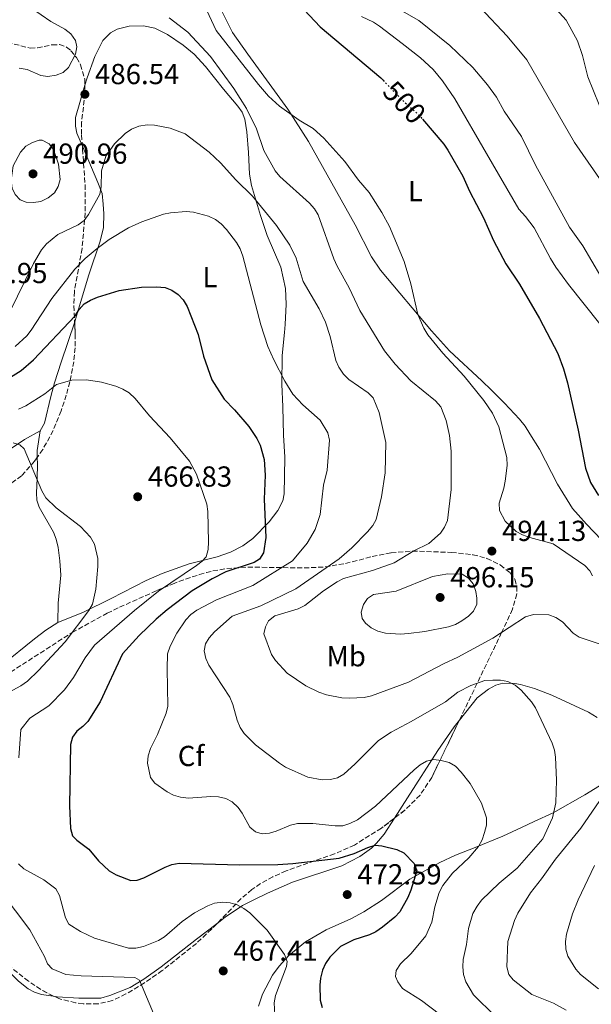
# Model space of a CAD drawing. Units: metres. Extents: x 600727 to 604176, y 4722226 to 4724588.
# Drawn here: x 601693 to 601891, y 4723970 to 4724311 of the extents above; entities that cross this region are included whole.
import ezdxf
from ezdxf.enums import TextEntityAlignment as Align

# ---------------------------------------------------------------- set-up
doc = ezdxf.new("R2010")
doc.units = ezdxf.units.M
doc.header["$MEASUREMENT"] = 0
doc.linetypes.add('DGN Style 3', pattern=[2.435891, 1.739922, -0.695969])
doc.linetypes.add('DGN Style 5', pattern=[1.217945, 0.521977, -0.695969])
for name, color, linetype, lineweight in [('Cota de curva de nivel directora', 7, 'Continuous', 0), ('Cota de punto acotado terreno', 7, 'Continuous', 0), ('Curva de nivel directora', 30, 'Continuous', 30), ('Curva de nivel directora no vista', 30, 'DGN Style 5', 30), ('Curva de nivel intermedia', 30, 'Continuous', 0), ('Etiqueta de uso rústico', 92, 'Continuous', 0), ('Etiqueta de zona arbolada', 92, 'Continuous', 0), ('Línea de cambio de uso (parcela vista)', 92, 'Continuous', 0), ('Punto acotado terreno (símbolo)', 7, 'Continuous', 0), ('Zona arbolada', 92, 'DGN Style 3', 0)]:
    doc.layers.add(name, color=color, linetype=linetype, lineweight=lineweight)
doc.styles.add('Style-Arial', font='arial.ttf')

# ---------------------------------------------------------------- blocks, each defined once
blk = doc.blocks.new('5PATER')
at = {"layer": 'Punto acotado terreno (símbolo)', "linetype": 'Continuous', "lineweight": 0}
h = blk.add_hatch(color=51, dxfattribs=at)
edge = h.paths.add_edge_path()
edge.add_ellipse((0, 0), major_axis=(-0.11, -0.111), ratio=0.999422, start_angle=0, end_angle=360)

msp = doc.modelspace()

# ---------------------------------------------------------------- linework, layer by layer
at = {"layer": 'Curva de nivel directora', "color": 30, "linetype": 'Continuous', "lineweight": 30, "flags": 128}
for points, elevation in [([(601743.2, 4724417.17), (601743.18, 4724416.81), (601743.59, 4724414.13), (601747.21, 4724403.94), (601749.03, 4724393.63), (601749.6, 4724385.92), (601751.01, 4724380.85), (601753.4, 4724375.65), (601756.09, 4724368.25), (601761.17, 4724356.04), (601771.07, 4724336.18), (601774.46, 4724331.97), (601783.59, 4724321.9), (601789.57, 4724316.35), (601797, 4724308.47), (601817.92, 4724290.86), (601818.76, 4724289.99)], 500), ([(601832.41, 4724276.5), (601839.73, 4724267.93), (601841.14, 4724265.86), (601846.33, 4724256.83), (601848.57, 4724251.66), (601853.49, 4724242.37), (601856.97, 4724234.62), (601861.16, 4724226.56), (601865.88, 4724219.47), (601872.8, 4724207.6), (601879.16, 4724195.5), (601881.13, 4724190.17), (601882.5, 4724185.34), (601886.26, 4724169.02), (601888.71, 4724155.84), (601890.52, 4724150.88), (601893.25, 4724146.36)], 500), ([(601682.12, 4724182.48), (601693.61, 4724189.56), (601697.81, 4724193.35), (601712.25, 4724208.53), (601713.65, 4724210.7), (601715.42, 4724212.67), (601717.55, 4724213.97), (601719.95, 4724214.93), (601727.45, 4724217.29), (601735.23, 4724218.47), (601740.45, 4724218.56), (601743.38, 4724218.28), (601745.74, 4724217.38), (601747.84, 4724215.93), (601749.56, 4724214.1), (601750.96, 4724211.73), (601754.82, 4724202.04), (601756.64, 4724194.54), (601759.53, 4724186.42), (601763.8, 4724179.7), (601767.42, 4724176.04), (601772.33, 4724170.26), (601775.08, 4724166.06), (601776.23, 4724163.73), (601777.65, 4724158.82), (601777.92, 4724153.42), (601777.62, 4724145.06), (601778.25, 4724131.86), (601777.36, 4724126.51), (601776.02, 4724124.4), (601774.19, 4724123.22), (601764.36, 4724119.92), (601759.64, 4724117.55), (601752.76, 4724113.41), (601744.06, 4724106.87), (601740.24, 4724103.54), (601734.37, 4724097.91), (601728.59, 4724091.64), (601720.94, 4724074.97), (601716.62, 4724068.25), (601714.88, 4724066.43), (601712.8, 4724064.85), (601711.31, 4724062.76), (601710.67, 4724060.24), (601710.32, 4724038.98), (601710.67, 4724031.2), (601711.38, 4724028.69), (601712.79, 4724027.13), (601717.04, 4724024.03), (601720.29, 4724019.96), (601724.02, 4724016.5), (601726.39, 4724015.16), (601731.56, 4724013.17), (601733.69, 4724013.35), (601736.07, 4724014.12), (601743.41, 4724017.82), (601745.74, 4724018.76), (601748.21, 4724019.15), (601769.14, 4724018.63), (601782.39, 4724018.7), (601787.57, 4724019.02), (601803.53, 4724020.97), (601808.73, 4724022.49), (601813.5, 4724024.66), (601815.99, 4724025.41), (601818.29, 4724025.22), (601823.47, 4724023.94), (601825.97, 4724022.8), (601829.47, 4724019.12), (601830.36, 4724016.58), (601828.38, 4724009.81), (601827.26, 4724007.28), (601824.5, 4724002.41), (601822.81, 4724000.57), (601818.6, 4723997), (601816.28, 4723995.39), (601814, 4723994.36), (601808.67, 4723992.62), (601804, 4723990.37), (601800.37, 4723986.71), (601798.85, 4723984.46), (601797.84, 4723982.18), (601797.13, 4723979.45), (601796.89, 4723976.97), (601797.02, 4723971.75), (601797.67, 4723969.27)], 475)]:
    msp.add_lwpolyline(points, dxfattribs=dict(at, elevation=elevation))
at = {"layer": 'Curva de nivel directora no vista', "color": 30, "linetype": 'DGN Style 5', "lineweight": 30, "elevation": 500, "flags": 128}
msp.add_lwpolyline([(601818.76, 4724289.99), (601825.43, 4724283.07), (601831.29, 4724277.82), (601832.41, 4724276.5)], dxfattribs=at)
at = {"layer": 'Curva de nivel intermedia', "color": 30, "linetype": 'Continuous', "lineweight": 0, "flags": 128}
for points, elevation in [([(601692.93, 4724370.08), (601695.19, 4724359.53), (601695.42, 4724357.04), (601694.78, 4724343.38), (601694.75, 4724332.19), (601694.28, 4724321.79), (601694.53, 4724319.25), (601695.46, 4724316.93), (601697.14, 4724314.91), (601703.83, 4724310.39), (601708.72, 4724307.64), (601710.76, 4724306.03), (601712.4, 4724303.82), (601712.86, 4724301.57), (601712.41, 4724298.99), (601710, 4724294.38), (601708.12, 4724292.73), (601705.65, 4724291.75), (601702.83, 4724291.27), (601700.36, 4724291.62), (601695.65, 4724293.68), (601692.92, 4724294.22)], 485), ([(601818.75, 4724317.87), (601831.11, 4724310.65), (601841.84, 4724302.04), (601849.79, 4724294.43), (601854.89, 4724288.44), (601857.94, 4724284.2), (601860.59, 4724279.36), (601866.57, 4724270.59), (601871.4, 4724260.66), (601883.22, 4724239.2), (601887.79, 4724232.71), (601897.21, 4724216.79)], 505), ([(601757.85, 4724314.18), (601761, 4724307.17), (601775.63, 4724288.5), (601779.16, 4724284.5), (601782.89, 4724281.02), (601789.72, 4724276.23), (601794.51, 4724273.27), (601798.26, 4724269.96), (601805.53, 4724261.95), (601810.23, 4724255.45), (601813.96, 4724251.15), (601818.36, 4724244.31), (601820.91, 4724239.46), (601826.01, 4724227.28), (601828.38, 4724219.63), (601830.79, 4724208.99), (601832.79, 4724204.3), (601834.24, 4724201.99), (601839.43, 4724195.56), (601846.79, 4724187.68), (601853.57, 4724179.27), (601856.55, 4724174.83), (601858.77, 4724170.07), (601861.59, 4724159.52), (601861.69, 4724156.8), (601860.97, 4724151.34), (601860.53, 4724148.88), (601858.85, 4724143.67), (601859.04, 4724141.18), (601860.95, 4724137.51), (601864.72, 4724133.91), (601866.91, 4724132.71)], 495), ([(601852.33, 4724315.23), (601861.61, 4724305.21), (601868.47, 4724297.02), (601884.92, 4724268.51), (601894.4, 4724254.83), (601897.05, 4724249.65), (601906.49, 4724236.72), (601914, 4724222.35), (601925.04, 4724195.34), (601926.95, 4724187.6), (601927.67, 4724179.89), (601928.19, 4724177.4), (601930.69, 4724172.49), (601934.26, 4724168.96), (601938.25, 4724165.84), (601943.18, 4724163.24), (601947.83, 4724160.05), (601956.79, 4724155.1), (601966.61, 4724145.81), (601975.77, 4724136.42)], 510), ([(601878.61, 4724314.59), (601882.09, 4724310.77), (601885.99, 4724303.67), (601887.66, 4724298.61), (601889.54, 4724291.24), (601893.42, 4724281.46), (601897.83, 4724274.59), (601900.38, 4724269.25), (601905.77, 4724260.29), (601910.49, 4724253.9), (601915.74, 4724244.84), (601922.52, 4724236.46), (601928.02, 4724227.47), (601930.09, 4724222.63), (601932.24, 4724215.01)], 515), ([(601744.83, 4724311.56), (601751.2, 4724306.65), (601759.1, 4724298.21), (601767.12, 4724287.15), (601771.46, 4724280.28), (601774.98, 4724273.22), (601777.54, 4724265.67), (601781.46, 4724258.67), (601783.01, 4724256.7), (601793.29, 4724247.55), (601795.02, 4724245.59), (601796.33, 4724243.46), (601801.66, 4724228.25), (601802.83, 4724225.65), (601807.06, 4724218.25), (601810.73, 4724210.35), (601819.28, 4724196.44), (601822.88, 4724191.81), (601828.38, 4724186.04), (601836.84, 4724179.16), (601838.66, 4724177.03), (601840.59, 4724172.35), (601841.69, 4724167.07), (601842.32, 4724161.68), (601842.24, 4724148.43), (601840.98, 4724137.78), (601840.02, 4724135.44), (601838.65, 4724133.32), (601834.6, 4724129.82), (601829.39, 4724127.22)], 490), ([(601689.59, 4724209.66), (601697.83, 4724226.64), (601700.64, 4724231.36), (601702.31, 4724233.39), (601706.26, 4724236.63), (601713.32, 4724240.02), (601715.33, 4724241.51), (601716.9, 4724243.6), (601720.75, 4724250.65), (601721.26, 4724253.1), (601721.41, 4724258.68), (601722.85, 4724263.74), (601725.82, 4724267.99), (601729.58, 4724271.61), (601731.8, 4724273.14), (601734.34, 4724274.15)], 485), ([(601734.34, 4724274.15), (601737.12, 4724274.56), (601739.69, 4724274.51), (601745.15, 4724273.44), (601750.25, 4724271.5), (601758.56, 4724265.14), (601762.53, 4724261.41), (601767.8, 4724255.59), (601773.56, 4724249.96), (601781.94, 4724239.72), (601786.5, 4724232.94), (601788.74, 4724228.48), (601791.13, 4724220.41), (601796.69, 4724210.9), (601798.87, 4724206.29), (601800.42, 4724201.32), (601802.39, 4724193.03), (601803.43, 4724190.76), (601805.01, 4724188.38), (601806.91, 4724186.49), (601813.63, 4724181.93), (601815.36, 4724180.12), (601817.35, 4724175.12), (601819.7, 4724164.66), (601819.48, 4724154.18), (601818.18, 4724145.94), (601816.38, 4724138.12), (601815.16, 4724135.94), (601813.39, 4724133.85), (601807.92, 4724128.3), (601803.54, 4724124.47), (601788.56, 4724114.13), (601776.51, 4724108.25), (601766.51, 4724104.68), (601760.49, 4724099.21), (601758.66, 4724097.17), (601757.35, 4724095.05), (601756.9, 4724092.63), (601757.41, 4724089.94), (601758.44, 4724087.67), (601765.7, 4724076.65), (601766.82, 4724074.09), (601768.3, 4724068.68), (601769.33, 4724066.16), (601770.75, 4724064.1), (601774.68, 4724060.08), (601782.87, 4724053.76), (601785, 4724052.45), (601792.69, 4724048.95), (601797.63, 4724047.98), (601800.51, 4724048.11), (601802.93, 4724048.7), (601805.18, 4724050), (601809.1, 4724053.52), (601817.15, 4724061.66), (601821.59, 4724064.54), (601828.46, 4724068.15), (601840.31, 4724075.05), (601844.61, 4724078.29), (601849.07, 4724080.65), (601853.97, 4724082.43), (601856.73, 4724082.53), (601859.4, 4724082.48), (601861.85, 4724082), (601864.38, 4724080.75), (601866.53, 4724078.99), (601870.09, 4724074.96), (601871.5, 4724072.89), (601877.17, 4724060.7), (601877.98, 4724058.33), (601878.32, 4724055.83), (601878.74, 4724047.94), (601878.46, 4724040.02), (601877.37, 4724034.91), (601873.94, 4724027.64), (601865.16, 4724017.48), (601858.9, 4724012.22), (601852.76, 4724006.34), (601851.23, 4724004.37), (601849.83, 4724001.74), (601848.23, 4723996.65), (601847.57, 4723991.1), (601846.44, 4723985.82), (601846.29, 4723983.33), (601846.6, 4723980.68), (601847.34, 4723978.1), (601850.06, 4723973.65), (601857.56, 4723966.31)], 485), ([(601699.84, 4724269.26), (601697.48, 4724268.44), (601695.17, 4724267.18), (601693.34, 4724265.15), (601690.81, 4724260.37), (601690.17, 4724255.32), (601690.43, 4724252.69), (601691.51, 4724250.48), (601693.24, 4724248.68), (601695.36, 4724247.81), (601697.86, 4724247.72), (601700.37, 4724248.08), (601702.98, 4724249.29), (601705.09, 4724251.08), (601706.36, 4724253.23), (601707.09, 4724255.7), (601706.49, 4724261.03), (601704.81, 4724266.02), (601703.27, 4724268.04), (601700.91, 4724269.25), (601699.84, 4724269.26)], 490), ([(601691.53, 4724197.86), (601695.53, 4724201.66), (601697.08, 4724203.61), (601704.17, 4724214.51), (601712.12, 4724224.71), (601715.69, 4724228.3), (601719.82, 4724231.78), (601723.98, 4724234.91), (601730.7, 4724238.96), (601735.33, 4724241.08), (601742.8, 4724243.66), (601745.26, 4724244.19), (601750.61, 4724244.58), (601753.22, 4724244.43), (601758.34, 4724242.95), (601760.77, 4724241.81), (601762.77, 4724240.3), (601764.59, 4724238.39)], 480), ([(601764.59, 4724238.39), (601768.07, 4724233.84), (601769.31, 4724231.67), (601770.28, 4724229.14), (601776.44, 4724205.37), (601778.93, 4724197.91), (601780.91, 4724193.32), (601784.77, 4724185.96), (601787.52, 4724181.42), (601791.01, 4724177.69), (601797.03, 4724172.43), (601799.68, 4724168.07), (601800.17, 4724165.48), (601799.46, 4724155.08), (601798.1, 4724149.98), (601796.97, 4724139.77), (601795.26, 4724134.58), (601792.51, 4724129.93), (601787.39, 4724123.83), (601773.76, 4724115.19), (601761.17, 4724110.23), (601754.35, 4724106.66), (601752.32, 4724105.2), (601750.53, 4724103.41), (601747.41, 4724098.76), (601745.08, 4724094.3), (601744.2, 4724091.6), (601744.03, 4724086.43), (601744.31, 4724073.46), (601743.76, 4724071.03), (601740.71, 4724063.66), (601738.27, 4724058.86), (601737.47, 4724056.37), (601737.29, 4724053.77), (601738.29, 4724048.8), (601739.8, 4724046.81), (601744.06, 4724043.87), (601746.27, 4724042.71), (601748.71, 4724042.03), (601751.45, 4724041.72), (601759.18, 4724042.21), (601761.81, 4724042.12), (601764.36, 4724041.6), (601766.55, 4724040.39), (601768.58, 4724038.47), (601770.07, 4724036.46), (601772.71, 4724031.66), (601774.63, 4724030.08), (601776.98, 4724029.34), (601779.42, 4724029.53), (601781.82, 4724030.23), (601786.75, 4724032.33), (601789.18, 4724032.89), (601794.47, 4724032.97), (601802.22, 4724032.06), (601804.88, 4724032.16), (601807.28, 4724032.86), (601809.9, 4724034.21), (601816.1, 4724038.88), (601829.52, 4724051.52), (601831.57, 4724053.22), (601833.73, 4724054.46), (601836.32, 4724055.03), (601838.84, 4724054.7), (601841.58, 4724053.96), (601843.74, 4724052.7), (601845.75, 4724050.7), (601848.9, 4724046.73), (601852.83, 4724039.94), (601854.52, 4724034.83), (601854.49, 4724032.33), (601853.85, 4724029.78), (601852.99, 4724027.26), (601851.75, 4724024.92), (601848.34, 4724021.06), (601842.7, 4724015.74), (601839.45, 4724011.43), (601838.12, 4724009), (601836.63, 4724004.1), (601835.57, 4723998.81), (601833.54, 4723994), (601828.46, 4723987.94), (601824.76, 4723984.33), (601823.3, 4723982.02), (601823.07, 4723979.97), (601823.81, 4723978.09), (601825.48, 4723975.89), (601831.99, 4723971.67), (601838.23, 4723966.91)], 480), ([(601692.65, 4724176.29), (601695.16, 4724177.36), (601701.77, 4724181.51), (601705.78, 4724184.8), (601711.17, 4724186.28), (601716.23, 4724186.37), (601721.37, 4724185.63), (601726.37, 4724184.15), (601728.79, 4724183.17), (601730.93, 4724181.87), (601733.05, 4724179.98), (601737.97, 4724173.89), (601745.16, 4724166.29), (601751.81, 4724158.25), (601754.23, 4724153.74), (601757.81, 4724143.33), (601758.16, 4724140.85), (601758.41, 4724130.3), (601758.26, 4724127.67), (601757.55, 4724125.19), (601756.21, 4724123.62), (601754.21, 4724122.11), (601741.07, 4724113.28), (601732.78, 4724106.57), (601718.99, 4724094.64), (601715.78, 4724090.26), (601711.67, 4724083.42), (601708.55, 4724079.14), (601703.18, 4724073.58), (601696.62, 4724069.4), (601693.52, 4724065.41), (601692.83, 4724055.61)], 470), ([(601690.83, 4724164.57), (601693.14, 4724163.86), (601694.64, 4724162.49), (601700.77, 4724147.94), (601702.13, 4724145.54), (601705.73, 4724142.05), (601714.13, 4724135.69), (601717.59, 4724131.98), (601718.98, 4724129.51), (601720.1, 4724124.6), (601720.1, 4724121.82), (601719.42, 4724113.98), (601718.23, 4724108.76), (601716.97, 4724106.55), (601708.8, 4724095.75), (601699.59, 4724085.84), (601695.73, 4724082.16), (601693.51, 4724080.54), (601686.46, 4724076.72)], 465), ([(601866.91, 4724132.71), (601869.46, 4724131.84), (601877.53, 4724129.61), (601888.48, 4724122.11), (601890.27, 4724120.3), (601891.18, 4724118.57)], 495), ([(601829.39, 4724127.22), (601822.63, 4724123.07), (601815.1, 4724120.48), (601805.05, 4724117.64), (601802.82, 4724116.51), (601798.18, 4724113.4), (601791.72, 4724108.35), (601789.36, 4724107.2), (601781.28, 4724104.79), (601779.17, 4724103.06), (601778.06, 4724101), (601777.55, 4724098.54), (601780.15, 4724091.32), (601781.55, 4724089.25), (601785.59, 4724084.9), (601792, 4724080.53), (601796.54, 4724078.32), (601799.18, 4724077.44), (601804.46, 4724076.39), (601807.17, 4724076.26), (601812.2, 4724076.54), (601814.78, 4724077.06), (601827.51, 4724081.82), (601839.61, 4724088.19), (601844.63, 4724090.46), (601856.72, 4724097.01), (601868.04, 4724104.41), (601870.72, 4724105.22), (601876.08, 4724105.05), (601878.53, 4724104.13), (601880.75, 4724102.68), (601884.49, 4724098.8), (601886.55, 4724097.39), (601896.88, 4724093.91)], 490), ([(601841.08, 4724119.28), (601835.85, 4724118.41), (601823.3, 4724113.27), (601815.42, 4724112.12), (601813.4, 4724110.72), (601812.02, 4724108.64), (601811.12, 4724106.02), (601811.46, 4724103.86), (601812.66, 4724102.17), (601814.62, 4724100.62), (601816.9, 4724099.49), (601819.58, 4724098.71), (601824.78, 4724098.45), (601827.53, 4724098.62), (601833.16, 4724099.28), (601841.4, 4724100.89), (601843.76, 4724101.71), (601846.01, 4724103.04), (601848.28, 4724104.58), (601850.04, 4724106.35), (601851.16, 4724108.74), (601851.19, 4724110.87), (601850.81, 4724113.19), (601849.85, 4724115.87), (601848.32, 4724117.83), (601846.05, 4724119.12), (601841.08, 4724119.28)], 495), ([(601895, 4724042.73), (601887.11, 4724031.28), (601878.31, 4724020.57), (601873.57, 4724013.77), (601869.73, 4724008.93), (601865.35, 4724001.9), (601864.21, 4723999.35), (601861.84, 4723992.07), (601861.5, 4723983.28), (601862.22, 4723980.66), (601863.67, 4723978.79), (601870.22, 4723973.77), (601877.68, 4723970.76), (601882.11, 4723968.34)], 490), ([(601681.02, 4724018.28), (601686.73, 4724009.23), (601696.59, 4723996.1), (601701.62, 4723986.86), (601702.65, 4723984.34), (601704.34, 4723982.6), (601709.08, 4723980.69), (601714.36, 4723980.22), (601732.93, 4723979.66), (601734.51, 4723978.68), (601740.31, 4723964.97)], 465), ([(601692.65, 4724018.93), (601694.46, 4724017.2), (601701.39, 4724013.42), (601705.57, 4724010.29), (601706.83, 4724007.99), (601708.92, 4724000.28), (601710.11, 4723998.09), (601714.13, 4723995.56), (601718.95, 4723993.29), (601730.76, 4723989.8), (601733.27, 4723989.78), (601735.93, 4723990.34), (601741.07, 4723992.42), (601743.21, 4723993.76), (601749.29, 4723998.98), (601753.49, 4724001.98), (601758.16, 4724004.46), (601760.48, 4724005.36), (601763.31, 4724005.75), (601765.88, 4724005.47), (601768.28, 4724004.8), (601770.64, 4724003.53), (601772.64, 4724002.02), (601778.64, 4723996.04), (601784.68, 4723987.55), (601785.61, 4723985.23), (601785.29, 4723983.5), (601781.57, 4723973.39), (601781.1, 4723970.93), (601781.57, 4723962.56)], 470), ([(601891.83, 4724018.4), (601886.25, 4724006.55), (601884.29, 4724001.63), (601882.18, 4723994.65), (601881.82, 4723992.07), (601881.91, 4723989.48), (601882.63, 4723987.08), (601885.36, 4723982.53), (601887, 4723980.64), (601893.28, 4723975.72)], 495)]:
    msp.add_lwpolyline(points, dxfattribs=dict(at, elevation=elevation))
at = {"layer": 'Línea de cambio de uso (parcela vista)', "color": 92, "linetype": 'Continuous', "lineweight": 0}
for points in [[(601762.23, 4724315.47, 496.08), (601766.67, 4724306.55, 496.46), (601771.95, 4724298.99, 496.78), (601785.77, 4724279.99, 495.46), (601792.91, 4724268.85, 494.73), (601809.12, 4724240.02, 494.15), (601814.78, 4724228.89, 494.72), (601817.84, 4724224.3, 494.83), (601835.43, 4724203.32, 495.53), (601841.72, 4724196.42, 496.44), (601852.84, 4724186.05, 496.46), (601856.28, 4724182.85, 496.75), (601860.78, 4724178.34, 496.17), (601865.9, 4724172.81, 496.6), (601867.83, 4724170.33, 497.04), (601869.49, 4724167.7, 497.9), (601872.81, 4724162.43, 497.9), (601879.04, 4724150.29, 498.92), (601884.29, 4724141.92, 499.29), (601889.04, 4724136.44, 499.39), (601899.47, 4724125.63, 499.34)], [(601893.74, 4724205.71, 502.05), (601882.88, 4724219.32, 502.32), (601878.51, 4724225.41, 502.77), (601876.62, 4724228.37, 502.75), (601870.96, 4724238.99, 501.93), (601867.95, 4724242.93, 502.22), (601865.7, 4724245.41, 502.22), (601854.56, 4724264.66, 501.89), (601843.53, 4724283.56, 501.97), (601839.29, 4724289.83, 502.23), (601836.08, 4724293.69, 502.48), (601831.74, 4724297.75, 502.8), (601825.32, 4724302.67, 503.66), (601817.56, 4724308.76, 502.8), (601815.46, 4724310.1, 502.98), (601811.31, 4724312.06, 503.37)], [(601715.61, 4724288.28, 486.78), (601716.37, 4724290.9, 486.82), (601719.04, 4724298.27, 486.48), (601721.82, 4724303.71, 486.24), (601724.48, 4724306.37, 486.31), (601726.74, 4724307.66, 486.5), (601730.94, 4724308.68, 486.89), (601735.93, 4724308.87, 487.37), (601739.8, 4724308.07, 487.75), (601744.25, 4724305.85, 488.22), (601749.57, 4724302.13, 488.59), (601753.45, 4724299, 488.77), (601757.37, 4724294.72, 489.04), (601763.61, 4724286.93, 489.67), (601768.53, 4724281.04, 489.77), (601769.96, 4724278.92, 489.77), (601770.99, 4724276.6, 489.77), (601771.63, 4724272.14, 489.56), (601772.15, 4724265, 488.04), (601772.54, 4724257.58, 487.12), (601773.2, 4724253.66, 486.6), (601775.29, 4724246.73, 484.63), (601776.3, 4724243.22, 484.58), (601778.62, 4724236.32, 482.85), (601783.42, 4724225.32, 482.79), (601785.05, 4724217.98, 482.58), (601785.26, 4724212.53, 482.37), (601784.91, 4724205.48, 481.81), (601784.71, 4724202.76, 481.41), (601783.8, 4724194.78, 479.4), (601783.78, 4724184.84, 478.3), (601784.05, 4724177.09, 476.8), (601784.34, 4724167.19, 476.51), (601784.75, 4724159.67, 475.94), (601784.7, 4724153.03, 477.09), (601784.49, 4724146.98, 476.23), (601784.04, 4724144.58, 475.64), (601782.36, 4724141.19, 474.78), (601779.37, 4724137.26, 473.92), (601773.71, 4724131.55, 472.73), (601770.29, 4724128.92, 472.19), (601765.94, 4724126.72, 471.01), (601761.34, 4724125.1, 469.89), (601751.66, 4724122.7, 468.99), (601742.32, 4724119.38, 467.77), (601736.82, 4724116.92, 467), (601724.66, 4724110.69, 465.85), (601715.13, 4724105.98, 463.83), (601706.33, 4724102.46, 463.54)], [(601714.75, 4724267.24, 486.44), (601712.88, 4724271.67, 486.89), (601712.44, 4724274.12, 486.66), (601712.36, 4724277.12, 486.6), (601715.61, 4724288.28, 486.78)], [(601712.1, 4724206.5, 474.3), (601712.76, 4724208.51, 474.78), (601716.98, 4724222.74, 477.95), (601720.95, 4724234.3, 480.55), (601722.05, 4724239.08, 481.63), (601722.14, 4724243.77, 482.28), (601721.94, 4724247.16, 483.72), (601721.59, 4724250.84, 484.29), (601720.06, 4724254.66, 485.16), (601714.75, 4724267.24, 486.44)], [(601700.2, 4724168.78, 467), (601701.64, 4724171.45, 468.44), (601703.87, 4724180.63, 469.31), (601705.12, 4724185.34, 470.46), (601707.47, 4724192.48, 470.92), (601712.1, 4724206.5, 474.3)], [(601589.17, 4724107.75, 454.15), (601590.51, 4724108.27, 454.2), (601596.33, 4724109.9, 454.49), (601603.57, 4724111.67, 455.36), (601621.8, 4724114.56, 456.59), (601633.81, 4724117.15, 457.04), (601641.88, 4724119.73, 457.51), (601646.42, 4724121.65, 458.36), (601650.87, 4724123.87, 458.82), (601655.21, 4724126.95, 459.22), (601658.57, 4724130.68, 459.34), (601666.66, 4724142.81, 461.29), (601672.07, 4724149.25, 462.44), (601675.57, 4724152.78, 463.1), (601680.35, 4724156.25, 463.73), (601686.64, 4724160.35, 463.8), (601689.1, 4724161.98, 464.1), (601694.79, 4724165.74, 465.27), (601700.2, 4724168.78, 467)], [(601699.15, 4724159.57, 466.2), (601699.13, 4724161.08, 466.43), (601699.12, 4724161.97, 466.14), (601700.2, 4724168.78, 467)], [(601706.33, 4724102.46, 463.54), (601706.38, 4724109.1, 463.26), (601707.27, 4724118.85, 463.26), (601706.98, 4724123.8, 463.93), (601706.34, 4724128.39, 464.12), (601705.66, 4724131.32, 464.12), (601704.74, 4724133.64, 464.12), (601699.85, 4724142.35, 464.12), (601699.06, 4724144.77, 464.12), (601698.85, 4724147.28, 464.12), (601699.12, 4724152.23, 464.41), (601699.19, 4724157.25, 465.85), (601699.15, 4724159.57, 466.2)], [(601706.33, 4724102.46, 463.54), (601702.18, 4724099.84, 462.7), (601698.23, 4724096.84, 461.88), (601686.83, 4724087.58, 460.73), (601678.59, 4724081.97, 459.84), (601671.74, 4724077.8, 459.25), (601667.46, 4724075.92, 458.93), (601657.89, 4724073.05, 458.37), (601654.18, 4724072.1, 457.99)], [(601845.13, 4724068.64, 482.16), (601851.25, 4724076.43, 483.08), (601855.2, 4724079.43, 483.5), (601857.76, 4724080.75, 483.72), (601860.2, 4724081.45, 483.89), (601864.36, 4724081.37, 484.17), (601866.32, 4724081.02, 484.29), (601871.11, 4724079.66, 484.52), (601877.12, 4724077.3, 484.85), (601889.77, 4724071.47, 486.02), (601892.75, 4724069.6, 487.75)], [(601822.67, 4724034.74, 477.23), (601827.23, 4724041.77, 478.15), (601837.72, 4724058.17, 480.84), (601843.32, 4724066.34, 481.89), (601845.13, 4724068.64, 482.16)], [(601613.88, 4724051.86, 453.81), (601614.51, 4724048.67, 453.52), (601615.43, 4724045.45, 453.55), (601617.04, 4724041.84, 454.03), (601618.67, 4724039.87, 454.24), (601622.56, 4724036.77, 454.66), (601637.96, 4724027.44, 455.63), (601653.67, 4724019.49, 456.92), (601657.69, 4724017.04, 458.07), (601659.61, 4724015.5, 458.32), (601664.27, 4724010.94, 458.65), (601672.63, 4724001.64, 458.63), (601685.89, 4723985.43, 459.22), (601687.51, 4723983.56, 459.53), (601692.73, 4723978.37, 461.09), (601696.02, 4723975.78, 461.34), (601698.25, 4723974.6, 461.43), (601700.63, 4723973.8, 461.51), (601704.68, 4723973.21, 461.63)], [(601907.29, 4724054.31, 489.77), (601888.51, 4724042.85, 486.6), (601877.59, 4724036.62, 485.73), (601870.99, 4724033.57, 485.73), (601866.66, 4724031.54, 484.41), (601860.21, 4724028.53, 481.91), (601850.58, 4724024.61, 479.01), (601843.82, 4724021.93, 477.3), (601838.37, 4724019.44, 476.48), (601828.04, 4724013.61, 475.65), (601818.18, 4724006.23, 473.5), (601812.12, 4724002.31, 472.77), (601807.54, 4723999.88, 472.24), (601799.05, 4723996.18, 471.35), (601791.9, 4723991.99, 470.46), (601786.14, 4723987.3, 469.67), (601782.8, 4723983.56, 469.15), (601780.52, 4723980.46, 468.76), (601777.07, 4723973.87, 468), (601775.7, 4723969.76, 467.58)], [(601761.32, 4723998.32, 468.56), (601764.13, 4724000.47, 468.84), (601770.18, 4724004.51, 469.65), (601774.28, 4724006.63, 470.46), (601778.82, 4724008.77, 472.48), (601787.47, 4724012.58, 471.61), (601804.47, 4724018.28, 473.64), (601810.66, 4724021.48, 474.5), (601814.71, 4724024.4, 475.34), (601816.51, 4724026.07, 475.82), (601819.11, 4724029.27, 476.51), (601822.67, 4724034.74, 477.23)], [(601704.68, 4723973.21, 461.63), (601706.09, 4723973, 461.67), (601713.5, 4723972.52, 462.01), (601721.2, 4723972.51, 463.54), (601724.29, 4723973.44, 465.27), (601731.26, 4723976.22, 465.24), (601736.04, 4723979.09, 465.58), (601742, 4723983.29, 466.14), (601754.26, 4723992.91, 467.87), (601761.32, 4723998.32, 468.56)]]:
    msp.add_polyline3d(points, dxfattribs=at)
at = {"layer": 'Zona arbolada', "color": 92, "linetype": 'DGN Style 3', "lineweight": 0}
for points in [[(601677.31, 4724284.62, 488.75), (601677.45, 4724293.73, 487.96), (601678.27, 4724299.1, 487.56), (601679.42, 4724301.35, 487.45), (601681.35, 4724302.97, 487.46), (601683.98, 4724303.77, 487.57), (601686.45, 4724303.74, 487.67), (601696.7, 4724301.12, 488.16)], [(601686.45, 4724303.74, 487.67), (601696.7, 4724301.12, 488.16), (601699.21, 4724301.24, 488.28), (601704.33, 4724302.28, 488.53), (601706.84, 4724302.33, 488.65), (601709.26, 4724301.48, 488.77), (601710.78, 4724300.24, 488.85), (601712.74, 4724297.83, 489), (601714.15, 4724295.39, 489.17), (601715.56, 4724290.46, 489.59), (601715.67, 4724285.49, 490.04), (601714.5, 4724275.51, 490.78), (601714.44, 4724271.08, 490.93), (601714.84, 4724266.14, 490.61), (601715.72, 4724253.8, 488.41), (601715.73, 4724244.16, 487.58), (601714.67, 4724231.84, 486.52), (601711.98, 4724216.95, 484.7), (601711.81, 4724212.03, 483.98), (601712.32, 4724202.17, 482.21), (601712.27, 4724197.48, 481.24), (601711.76, 4724192.66, 479.94), (601710.41, 4724185.67, 477.48), (601709.19, 4724181.08, 475.9), (601707.45, 4724175.64, 474.45), (601704.66, 4724168.85, 473.02), (601701.09, 4724162.34, 471.9), (601698.2, 4724158.2, 471.28), (601693.76, 4724153.21, 470.65), (601687.6, 4724148.74, 470.48)], [(601696.7, 4724301.12, 488.16), (601699.21, 4724301.24, 488.28), (601704.33, 4724302.28, 488.53), (601706.84, 4724302.33, 488.65), (601709.26, 4724301.48, 488.77), (601710.78, 4724300.24, 488.85), (601712.74, 4724297.83, 489), (601714.15, 4724295.39, 489.17), (601715.56, 4724290.46, 489.59), (601715.61, 4724288.28, 489.79)], [(601715.61, 4724288.28, 489.79), (601715.67, 4724285.49, 490.04), (601714.5, 4724275.51, 490.78), (601714.44, 4724271.08, 490.93), (601714.75, 4724267.24, 490.68)], [(601714.75, 4724267.24, 490.68), (601714.84, 4724266.14, 490.61), (601715.72, 4724253.8, 488.41), (601715.73, 4724244.16, 487.58), (601714.67, 4724231.84, 486.52), (601711.98, 4724216.95, 484.7), (601711.81, 4724212.03, 483.98), (601712.1, 4724206.5, 482.99)], [(601712.1, 4724206.5, 482.99), (601712.32, 4724202.17, 482.21), (601712.27, 4724197.48, 481.24), (601711.76, 4724192.66, 479.94), (601710.41, 4724185.67, 477.48), (601709.19, 4724181.08, 475.9), (601707.45, 4724175.64, 474.45), (601704.66, 4724168.85, 473.02), (601701.09, 4724162.34, 471.9), (601699.15, 4724159.57, 471.48)], [(601699.15, 4724159.57, 471.48), (601698.2, 4724158.2, 471.28), (601693.76, 4724153.21, 470.65), (601687.6, 4724148.74, 470.48), (601676.44, 4724142.82, 470.65), (601670.31, 4724138.82, 470.23), (601666.57, 4724134.84, 469.23), (601662.31, 4724128.7, 467.2), (601659.05, 4724125.08, 465.95), (601656, 4724123.09, 465.31), (601649.06, 4724120.26, 464.51), (601637.2, 4724116.55, 463.53), (601622.65, 4724112.42, 462.9), (601593.66, 4724104.64, 462.97), (601587.34, 4724103.19, 462.81)], [(601685.83, 4724082.66, 469.75), (601711.26, 4724098.98, 473.19), (601723.34, 4724105.67, 475.01), (601727.63, 4724107.71, 476.14), (601740.55, 4724113.51, 481.74), (601745.91, 4724115.74, 483.31), (601748.17, 4724116.62, 483.37), (601755.24, 4724119.03, 481.46), (601757.64, 4724119.71, 481.07), (601759.91, 4724120.27, 481.24), (601764.73, 4724121.11, 482.33), (601772, 4724121.63, 484.05), (601791.44, 4724121.3, 489.01), (601798.68, 4724121.66, 490.98), (601805.73, 4724122.84, 493.1), (601814.98, 4724125.23, 496.24), (601821.49, 4724126.57, 497.85), (601828.9, 4724127.14, 498.39), (601842.38, 4724126.7, 497.72), (601849.83, 4724125.89, 497.31), (601854.66, 4724124.62, 497.03), (601859.26, 4724122.35, 496.73), (601862.71, 4724119.6, 496.47), (601864.29, 4724117.4, 496.3), (601864.98, 4724114.94, 496.13), (601864.96, 4724112.33, 495.95), (601863.5, 4724107.03, 495.51), (601859.75, 4724098.95, 494.29), (601850.19, 4724079.14, 489.23), (601835.6, 4724048.87, 484.01), (601831.56, 4724042.76, 482.93), (601826.29, 4724037.48, 481.9), (601818.17, 4724031.35, 480.59), (601808.86, 4724025.46, 479.37), (601801.95, 4724022.41, 479.05), (601785.23, 4724016.5, 479.08), (601780.67, 4724014.51, 479), (601776.35, 4724012.14, 478.77), (601773.41, 4724010.1, 478.47), (601769.67, 4724006.92, 477.76), (601759.43, 4723996.37, 474.6), (601754.21, 4723991.43, 473.62), (601742.39, 4723982.05, 472.6), (601736.21, 4723977.8, 472.13), (601729.84, 4723973.95, 471.7), (601725.17, 4723971.66, 471.41), (601720.26, 4723970.55, 471.16), (601715.06, 4723970.52, 470.92), (601712.42, 4723970.86, 470.8), (601707.24, 4723972.2, 470.55), (601704.75, 4723973.17, 470.42), (601700.34, 4723975.5, 470.16), (601696.14, 4723978.34, 469.76), (601690.29, 4723982.95, 468.9)], [(601685.83, 4724082.66, 469.75), (601711.26, 4724098.98, 473.19), (601723.34, 4724105.67, 475.01), (601727.63, 4724107.71, 476.14), (601740.55, 4724113.51, 481.74), (601745.91, 4724115.74, 483.31), (601748.17, 4724116.62, 483.37), (601755.24, 4724119.03, 481.46), (601757.64, 4724119.71, 481.07), (601759.91, 4724120.27, 481.24), (601764.73, 4724121.11, 482.33), (601772, 4724121.63, 484.05), (601791.44, 4724121.3, 489.01), (601798.68, 4724121.66, 490.98), (601805.73, 4724122.84, 493.1), (601814.98, 4724125.23, 496.24), (601821.49, 4724126.57, 497.85), (601828.9, 4724127.14, 498.39), (601842.38, 4724126.7, 497.72), (601849.83, 4724125.89, 497.31), (601854.66, 4724124.62, 497.03), (601859.26, 4724122.35, 496.73), (601862.71, 4724119.6, 496.47), (601864.29, 4724117.4, 496.3), (601864.98, 4724114.94, 496.13), (601864.96, 4724112.33, 495.95), (601863.5, 4724107.03, 495.51), (601859.75, 4724098.95, 494.29), (601850.19, 4724079.14, 489.23), (601845.13, 4724068.64, 487.42)], [(601845.13, 4724068.64, 487.42), (601835.6, 4724048.87, 484.01), (601831.56, 4724042.76, 482.93), (601826.29, 4724037.48, 481.9), (601822.67, 4724034.74, 481.32)], [(601704.68, 4723973.21, 470.42), (601700.34, 4723975.5, 470.16), (601696.14, 4723978.34, 469.76), (601690.29, 4723982.95, 468.9), (601684.86, 4723988, 467.98), (601679.01, 4723994.48, 467.24), (601670.58, 4724007.01, 467), (601667.38, 4724010.76, 466.8), (601660.4, 4724016.35, 466.03), (601646.03, 4724026.22, 464.01), (601637.94, 4724032.93, 462.33), (601632.35, 4724038.35, 461.16), (601629.64, 4724042.55, 461.08), (601624.83, 4724050.97, 462.04), (601623.79, 4724053.49, 462.42), (601623.3, 4724055.94, 462.78), (601623.58, 4724058.25, 463.08), (601624.46, 4724059.88, 463.24), (601628.07, 4724063.34, 463.23), (601632.41, 4724065.87, 462.82), (601637.84, 4724067.91, 462.44)], [(601822.67, 4724034.74, 481.32), (601818.17, 4724031.35, 480.59), (601808.86, 4724025.46, 479.37), (601801.95, 4724022.41, 479.05), (601785.23, 4724016.5, 479.08), (601780.67, 4724014.51, 479), (601776.35, 4724012.14, 478.77), (601773.41, 4724010.1, 478.47), (601769.67, 4724006.92, 477.76), (601761.32, 4723998.32, 475.18)], [(601761.32, 4723998.32, 475.18), (601759.43, 4723996.37, 474.6), (601754.21, 4723991.43, 473.62), (601742.39, 4723982.05, 472.6), (601736.21, 4723977.8, 472.13), (601729.84, 4723973.95, 471.7), (601725.17, 4723971.66, 471.41), (601720.26, 4723970.55, 471.16), (601715.06, 4723970.52, 470.92), (601712.42, 4723970.86, 470.8), (601707.24, 4723972.2, 470.55), (601704.75, 4723973.17, 470.42), (601704.68, 4723973.21, 470.42)]]:
    msp.add_polyline3d(points, dxfattribs=at)

# ---------------------------------------------------------------- block references
at = {"layer": 'Punto acotado terreno (símbolo)', "color": 7, "linetype": 'Continuous', "lineweight": 0, "xscale": 10, "yscale": 10, "zscale": 10}
for p in [(601715.63, 4724285.16, 486.54), (601697.69, 4724257.63, 490.96), (601733.89, 4724145.93, 466.83), (601856.37, 4724127.14, 494.13), (601838.47, 4724111.11, 496.15), (601806.34, 4724008.33, 472.59), (601763.47, 4723981.92, 467.41)]:
    msp.add_blockref('5PATER', p, dxfattribs=at)

# ---------------------------------------------------------------- texts
at = {"layer": 'Cota de curva de nivel directora', "color": 7, "linetype": 'Continuous', "lineweight": 0, "style": 'Style-Arial'}
msp.add_text('500', height=7, rotation=313.9773, dxfattribs=at).set_placement((601826.12, 4724282.36, 500), align=Align.MIDDLE_CENTER)
at = {"layer": 'Cota de punto acotado terreno', "color": 7, "linetype": 'Continuous', "lineweight": 0, "style": 'Style-Arial'}
for s, p in [('486.54', (601719.13, 4724288.66, 486.54)), ('490.96', (601701.19, 4724261.13, 490.96)), ('488.95', (601673.55, 4724219.83, 488.95)), ('466.83', (601737.39, 4724149.43, 466.83)), ('494.13', (601859.87, 4724130.64, 494.13)), ('496.15', (601841.97, 4724114.61, 496.15)), ('472.59', (601809.84, 4724011.83, 472.59)), ('467.41', (601766.97, 4723985.42, 467.41))]:
    msp.add_text(s, height=7, dxfattribs=at).set_placement(p)
at = {"layer": 'Etiqueta de uso rústico', "color": 92, "linetype": 'Continuous', "lineweight": 0, "style": 'Style-Arial'}
for s, p in [('L', (601829.9, 4724251.64, 497.07)), ('L', (601758.88, 4724221.9, 477.21)), ('Mb', (601805.98, 4724090.76, 492.53))]:
    msp.add_text(s, height=7, dxfattribs=at).set_placement(p, align=Align.MIDDLE_CENTER)
at = {"layer": 'Etiqueta de zona arbolada', "color": 92, "linetype": 'Continuous', "lineweight": 0, "style": 'Style-Arial'}
msp.add_text('Cf', height=7, dxfattribs=at).set_placement((601752.35, 4724056.28, 481.71), align=Align.MIDDLE_CENTER)

doc.saveas('drawing.dxf')
